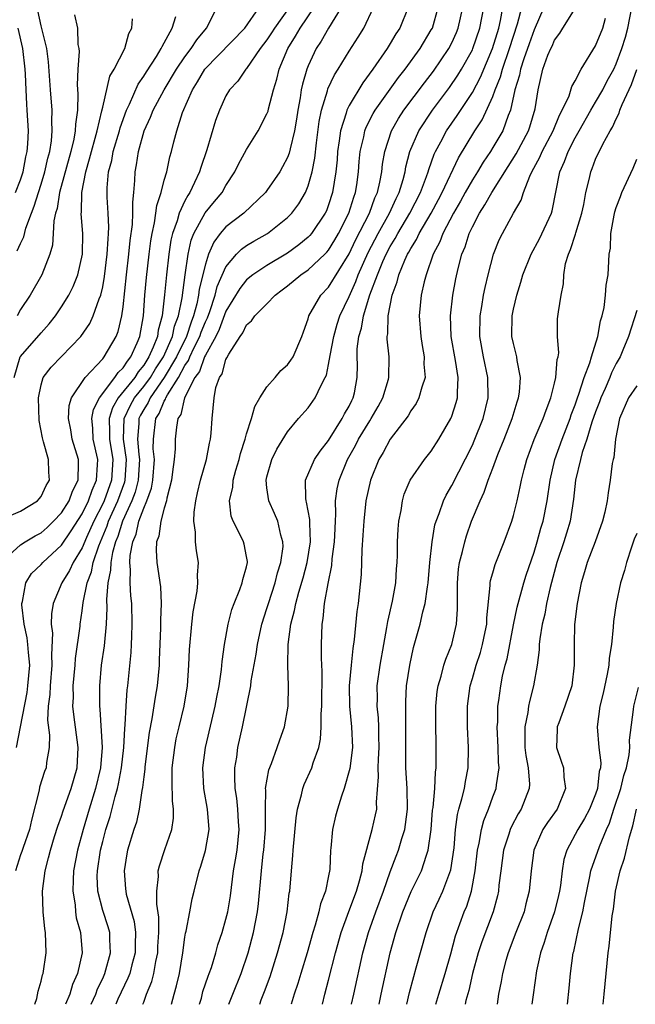
# Model space of a CAD drawing. Units: inches. Extents: x 2586000 to 2589000, y 1500000 to 1503000.
# Drawn here: x 2587175 to 2587235, y 1500000 to 1500096 of the extents above; entities that cross this region are included whole.
import ezdxf

# ---------------------------------------------------------------- set-up
doc = ezdxf.new("R2010")
doc.units = ezdxf.units.IN
doc.header["$MEASUREMENT"] = 0
doc.layers.add('LD25861500_2ft', color=61, linetype='Continuous')

msp = doc.modelspace()

# ---------------------------------------------------------------- linework, layer by layer
at = {"layer": 'LD25861500_2ft'}
for points, elevation in [([(2587173.124, 1500043), (2587175, 1500044.709), (2587175.438, 1500045), (2587176.418, 1500045.582), (2587177, 1500045.877), (2587177.598, 1500046.402), (2587178.223, 1500047), (2587179, 1500047.835), (2587179.725, 1500049), (2587180.057, 1500049.943), (2587180.599, 1500051), (2587180.643, 1500052.643), (2587180.631, 1500053), (2587180.037, 1500055), (2587179.911, 1500055.91), (2587179.667, 1500057), (2587179.735, 1500058.265), (2587179.97, 1500059), (2587181.307, 1500061), (2587183, 1500062.808), (2587183.076, 1500062.924), (2587183.159, 1500063), (2587184.328, 1500065), (2587184.524, 1500065.476), (2587184.88, 1500067), (2587185, 1500067.877), (2587185.319, 1500071), (2587185.548, 1500073), (2587185.68, 1500074.32), (2587185.895, 1500075.895), (2587185.949, 1500077), (2587185.928, 1500078.072), (2587186.049, 1500079), (2587186.148, 1500080.148), (2587186.164, 1500081), (2587186.309, 1500081.691), (2587186.495, 1500083), (2587187.057, 1500085), (2587187.67, 1500086.33), (2587187.91, 1500087), (2587188.973, 1500089), (2587190.197, 1500091), (2587191, 1500092.182), (2587191.627, 1500093), (2587192.158, 1500093.842), (2587193.121, 1500095), (2587193.272, 1500095.272), (2587194.126, 1500097)], 9186), ([(2587201.155, 1500097), (2587199.717, 1500095), (2587199.451, 1500094.549), (2587199, 1500093.85), (2587198.346, 1500093), (2587197, 1500091.076), (2587196.924, 1500091), (2587196.157, 1500089.843), (2587195.357, 1500089), (2587195, 1500088.393), (2587194.364, 1500087), (2587193.982, 1500086.018), (2587193.136, 1500083.136), (2587192.558, 1500081.442), (2587192.44, 1500081), (2587191.955, 1500079.955), (2587191.481, 1500079), (2587191.28, 1500078.719), (2587191, 1500078.187), (2587190.448, 1500077), (2587190.251, 1500076.251), (2587189.801, 1500075), (2587189.652, 1500074.348), (2587189.451, 1500073), (2587189.216, 1500071), (2587189.023, 1500069.023), (2587188.792, 1500067), (2587188.411, 1500065.589), (2587188.333, 1500065), (2587187.932, 1500063.932), (2587187.508, 1500063), (2587187.305, 1500062.695), (2587187, 1500062.183), (2587186.453, 1500061.547), (2587186.116, 1500061), (2587184.522, 1500059), (2587183.963, 1500058.037), (2587183.644, 1500057), (2587183.675, 1500055.675), (2587183.653, 1500055), (2587183.992, 1500053), (2587183.871, 1500051), (2587183.138, 1500049), (2587183, 1500048.693), (2587182.142, 1500047), (2587181.411, 1500045.411), (2587181, 1500044.434), (2587180.122, 1500043), (2587179.78, 1500042.22), (2587179.034, 1500041), (2587178.168, 1500039), (2587178.003, 1500037.997), (2587177.997, 1500037), (2587178.118, 1500036.118), (2587178.007, 1500033.993), (2587178.059, 1500033), (2587177.883, 1500031), (2587177.85, 1500030.15), (2587177.696, 1500029), (2587177.639, 1500027.64), (2587177.812, 1500026.188), (2587177.778, 1500025), (2587177.528, 1500023.528), (2587177.484, 1500023), (2587177.351, 1500022.649), (2587176.859, 1500021.141), (2587176.826, 1500020.826), (2587176.072, 1500017.929), (2587175.87, 1500017), (2587175.246, 1500015.246), (2587175.142, 1500014.858), (2587175, 1500014.548), (2587174.508, 1500013)], 9182), ([(2587174.597, 1500025), (2587175.009, 1500026.992), (2587175.646, 1500030.354), (2587175.727, 1500031), (2587175.895, 1500033), (2587175.763, 1500034.237), (2587175.719, 1500035), (2587175.647, 1500035.647), (2587175.354, 1500037), (2587175.131, 1500038.869), (2587175.131, 1500039), (2587175.192, 1500039.192), (2587175.508, 1500041), (2587176.084, 1500041.916), (2587177, 1500042.805), (2587177.165, 1500043), (2587179, 1500044.678), (2587179.941, 1500046.059), (2587181, 1500047.73), (2587181.618, 1500049), (2587181.963, 1500050.037), (2587182.409, 1500051), (2587182.508, 1500052.508), (2587182.517, 1500053), (2587182.078, 1500055), (2587182.049, 1500056.049), (2587181.949, 1500057), (2587182.109, 1500057.891), (2587182.677, 1500059), (2587184.187, 1500061), (2587184.51, 1500061.49), (2587185, 1500061.943), (2587185.403, 1500062.597), (2587185.749, 1500063), (2587186.369, 1500064.369), (2587186.628, 1500065), (2587186.972, 1500067), (2587187.116, 1500069), (2587187.269, 1500070.731), (2587187.532, 1500073), (2587187.699, 1500074.301), (2587187.809, 1500075), (2587188.048, 1500076.048), (2587188.185, 1500077), (2587188.265, 1500077.735), (2587188.701, 1500079), (2587189, 1500080.185), (2587189.251, 1500081), (2587189.546, 1500082.454), (2587189.712, 1500083), (2587189.935, 1500083.935), (2587190.216, 1500085), (2587190.786, 1500086.786), (2587191.761, 1500089), (2587192.247, 1500089.753), (2587192.958, 1500091), (2587196.832, 1500095), (2587198.228, 1500097)], 9184), ([(2587180.272, 1500096.273), (2587180.55, 1500095), (2587180.594, 1500093.406), (2587180.678, 1500093), (2587180.709, 1500092.709), (2587180.589, 1500091), (2587180.525, 1500089.475), (2587180.589, 1500088.589), (2587180.545, 1500087), (2587180.346, 1500085.654), (2587180.334, 1500085), (2587180.188, 1500084.188), (2587179.889, 1500083), (2587178.793, 1500079), (2587178.555, 1500077.445), (2587178.412, 1500077), (2587178.248, 1500076.248), (2587178.189, 1500075), (2587178.113, 1500073.887), (2587177.865, 1500073), (2587177.086, 1500071), (2587175.925, 1500069), (2587175, 1500067.598), (2587174.67, 1500067)], 9192), ([(2587174.685, 1500073.315), (2587175, 1500074.045), (2587175.322, 1500074.678), (2587175.529, 1500075.529), (2587176.074, 1500077), (2587176.342, 1500077.658), (2587176.736, 1500079), (2587177, 1500079.805), (2587177.362, 1500081), (2587177.655, 1500082.345), (2587177.843, 1500083), (2587178.016, 1500084.016), (2587178.098, 1500085), (2587178.051, 1500085.949), (2587178.073, 1500087), (2587177.917, 1500089), (2587177.727, 1500091.727), (2587177.552, 1500093), (2587177, 1500095.226), (2587176.691, 1500096.691)], 9194), ([(2587176.389, 1500000), (2587176.574, 1500000.574), (2587176.729, 1500001.271), (2587177, 1500002.257), (2587177.143, 1500002.857), (2587177.197, 1500003), (2587177.489, 1500005), (2587177.419, 1500007), (2587177.36, 1500007.36), (2587177.207, 1500009), (2587177.145, 1500011), (2587177.385, 1500013), (2587177.736, 1500014.264), (2587177.906, 1500015), (2587178.316, 1500016.316), (2587178.65, 1500017.35), (2587179, 1500018.309), (2587179.159, 1500018.841), (2587179.948, 1500021), (2587180.531, 1500023), (2587180.626, 1500025), (2587180.186, 1500028.186), (2587180.107, 1500029), (2587180.146, 1500029.854), (2587180.135, 1500031), (2587180.315, 1500033), (2587180.354, 1500033.646), (2587180.798, 1500036.798), (2587180.809, 1500037), (2587181, 1500038.276), (2587181.097, 1500039.097), (2587181.484, 1500041), (2587181.902, 1500042.098), (2587182.068, 1500043), (2587182.621, 1500044.621), (2587183.439, 1500046.561), (2587183.572, 1500047), (2587184.461, 1500049), (2587185.156, 1500050.844), (2587185.196, 1500051), (2587185.328, 1500053), (2587185.028, 1500055), (2587185.096, 1500057), (2587185.707, 1500058.293), (2587186.103, 1500059), (2587187, 1500060.106), (2587187.649, 1500061), (2587188.154, 1500061.846), (2587188.92, 1500063), (2587189.799, 1500065), (2587190.001, 1500065.999), (2587190.391, 1500067), (2587190.737, 1500068.738), (2587191.029, 1500070.971), (2587191.332, 1500073), (2587191.632, 1500074.368), (2587191.89, 1500075), (2587192.988, 1500077.011), (2587193.881, 1500078.119), (2587194.62, 1500079), (2587195, 1500079.68), (2587195.884, 1500081), (2587196.233, 1500081.767), (2587197, 1500083.185), (2587198.143, 1500085), (2587199, 1500086.638), (2587199.099, 1500086.901), (2587199.151, 1500087.151), (2587199.625, 1500089), (2587199.961, 1500090.039), (2587200.197, 1500091), (2587201.03, 1500093), (2587201.789, 1500094.212), (2587202.217, 1500095), (2587203.6, 1500097)], 9180), ([(2587206.237, 1500097), (2587204.998, 1500095), (2587204.279, 1500093.721), (2587203.793, 1500093), (2587203, 1500091.31), (2587202.877, 1500091), (2587202.456, 1500089.544), (2587202.337, 1500089), (2587202.215, 1500088.215), (2587201.991, 1500087), (2587201.871, 1500086.13), (2587201.675, 1500085), (2587201.25, 1500083.25), (2587201.168, 1500082.832), (2587201, 1500082.41), (2587200.518, 1500081.482), (2587200.237, 1500081), (2587199, 1500079.202), (2587198.847, 1500079), (2587196.734, 1500077), (2587195, 1500075.657), (2587194.448, 1500075), (2587193.821, 1500074.179), (2587193.311, 1500073), (2587193, 1500072.035), (2587192.406, 1500069.594), (2587192.335, 1500069), (2587192.174, 1500068.174), (2587191.848, 1500067), (2587191.608, 1500066.392), (2587191.153, 1500065), (2587190.18, 1500063), (2587189, 1500060.992), (2587187.617, 1500059), (2587187.434, 1500058.566), (2587187, 1500057.894), (2587186.679, 1500057.321), (2587186.528, 1500057), (2587186.511, 1500056.511), (2587186.381, 1500055), (2587186.514, 1500053.486), (2587186.588, 1500053), (2587186.456, 1500051), (2587186.159, 1500049.841), (2587185.828, 1500049), (2587184.928, 1500047), (2587184.479, 1500045.521), (2587184.261, 1500045), (2587183.955, 1500043.955), (2587183.785, 1500043), (2587183.768, 1500042.232), (2587183.498, 1500041), (2587183.385, 1500039.386), (2587183.416, 1500038.584), (2587183.347, 1500037), (2587183.133, 1500034.867), (2587182.864, 1500033), (2587182.696, 1500031), (2587182.69, 1500029), (2587182.726, 1500028.726), (2587182.942, 1500025), (2587182.787, 1500023), (2587182.317, 1500021), (2587181.697, 1500019), (2587181.104, 1500017), (2587180.548, 1500015), (2587180.172, 1500013), (2587180.119, 1500012.119), (2587180.092, 1500011), (2587180.312, 1500009.688), (2587180.361, 1500009), (2587180.431, 1500008.431), (2587180.833, 1500007), (2587180.988, 1500005), (2587180.542, 1500003), (2587180.057, 1500001.943), (2587179.794, 1500001), (2587179.395, 1500000)], 9178), ([(2587181.869, 1500000), (2587182.324, 1500001), (2587182.502, 1500001.497), (2587183, 1500002.515), (2587183.22, 1500003), (2587183.765, 1500005), (2587183.688, 1500006.312), (2587183.684, 1500007), (2587183.528, 1500007.528), (2587183, 1500009.136), (2587182.532, 1500011), (2587182.477, 1500012.477), (2587182.488, 1500013), (2587182.789, 1500015), (2587183, 1500015.857), (2587183.314, 1500017), (2587183.736, 1500018.264), (2587184.209, 1500020.209), (2587184.447, 1500021), (2587184.551, 1500021.449), (2587184.838, 1500023), (2587185.065, 1500025), (2587185.15, 1500026.85), (2587185.194, 1500027.193), (2587185.277, 1500029), (2587185.399, 1500030.601), (2587185.46, 1500031), (2587185.771, 1500034.229), (2587185.809, 1500035), (2587185.827, 1500035.827), (2587185.881, 1500037), (2587185.829, 1500039), (2587185.75, 1500039.75), (2587185.677, 1500041), (2587185.72, 1500042.28), (2587185.647, 1500043), (2587185.675, 1500043.675), (2587185.933, 1500045), (2587186.249, 1500045.751), (2587186.526, 1500047), (2587187, 1500048.289), (2587187.3, 1500049), (2587187.764, 1500050.236), (2587187.883, 1500051), (2587188.04, 1500053), (2587187.932, 1500054.068), (2587187.937, 1500055), (2587188.176, 1500057), (2587188.5, 1500057.5), (2587189, 1500058.687), (2587189.129, 1500058.871), (2587189.157, 1500059), (2587189.317, 1500059.317), (2587190.368, 1500061), (2587191, 1500062.146), (2587191.363, 1500062.637), (2587191.493, 1500063), (2587191.921, 1500063.921), (2587192.468, 1500065), (2587192.599, 1500065.401), (2587193, 1500066.413), (2587193.192, 1500066.808), (2587193.42, 1500067.42), (2587193.948, 1500069), (2587194.153, 1500069.847), (2587195, 1500071.766), (2587196.04, 1500073), (2587196.512, 1500073.488), (2587197, 1500073.841), (2587197.726, 1500074.274), (2587199.053, 1500075), (2587201, 1500076.568), (2587201.412, 1500077), (2587202.091, 1500077.908), (2587202.736, 1500079), (2587203, 1500079.629), (2587203.393, 1500081), (2587203.668, 1500082.333), (2587203.827, 1500083.827), (2587204.092, 1500085.908), (2587204.322, 1500087), (2587204.892, 1500088.892), (2587204.933, 1500089.068), (2587205.563, 1500090.437), (2587205.927, 1500091), (2587207, 1500092.757), (2587207.876, 1500094.124), (2587208.415, 1500095), (2587209.382, 1500097)], 9176), ([(2587212.736, 1500097), (2587211.922, 1500095), (2587211.558, 1500094.443), (2587211, 1500093.492), (2587210.693, 1500093), (2587209.312, 1500091), (2587208.326, 1500089.674), (2587207, 1500087.458), (2587206.778, 1500087), (2587206.71, 1500086.71), (2587206.15, 1500085), (2587206.033, 1500084.033), (2587205.87, 1500083), (2587205.817, 1500082.183), (2587205.702, 1500081), (2587205.393, 1500079), (2587205, 1500077.781), (2587204.785, 1500077.215), (2587204.68, 1500077), (2587203.33, 1500075), (2587203.181, 1500074.82), (2587203, 1500074.638), (2587202.098, 1500073.902), (2587201, 1500073.092), (2587199, 1500071.891), (2587197.637, 1500071), (2587197, 1500070.489), (2587196.343, 1500069.656), (2587195, 1500067.444), (2587194.338, 1500065.662), (2587194.015, 1500065), (2587193, 1500063.171), (2587192.92, 1500063), (2587192.415, 1500061.585), (2587191.983, 1500061), (2587190.96, 1500059), (2587190.603, 1500057.397), (2587190.326, 1500057), (2587190.177, 1500056.177), (2587190.057, 1500055), (2587190.049, 1500054.048), (2587189.952, 1500053), (2587189.808, 1500051.808), (2587189.69, 1500051), (2587189.263, 1500049.263), (2587189.217, 1500049), (2587189, 1500048.28), (2587188.66, 1500047), (2587188.459, 1500045.541), (2587188.243, 1500045), (2587188.2, 1500044.2), (2587188.278, 1500043), (2587188.619, 1500040.619), (2587188.695, 1500039), (2587188.635, 1500037.365), (2587188.635, 1500036.635), (2587188.512, 1500033.488), (2587188.487, 1500033), (2587188.311, 1500031), (2587188.116, 1500029.884), (2587187.793, 1500027.793), (2587187.537, 1500026.463), (2587187.117, 1500023.117), (2587187.103, 1500022.897), (2587187, 1500022.13), (2587186.893, 1500021.107), (2587186.82, 1500020.82), (2587186.554, 1500019), (2587186.282, 1500017.718), (2587186.031, 1500017), (2587185.43, 1500015), (2587185.357, 1500014.643), (2587185.092, 1500013), (2587185.238, 1500011.238), (2587185.24, 1500011), (2587185.298, 1500010.702), (2587186.055, 1500008.055), (2587186.207, 1500007), (2587186.159, 1500005.841), (2587186.163, 1500005), (2587185.842, 1500003.842), (2587185.631, 1500003), (2587185.466, 1500002.534), (2587184.49, 1500000.49), (2587184.266, 1500000)], 9174), ([(2587186.922, 1500000), (2587187, 1500000.204), (2587187.283, 1500001), (2587187.777, 1500002.223), (2587187.968, 1500003), (2587188.164, 1500004.164), (2587188.36, 1500005), (2587188.383, 1500005.617), (2587188.474, 1500007), (2587188.474, 1500008.474), (2587188.266, 1500009.734), (2587188.261, 1500011), (2587188.422, 1500012.422), (2587188.416, 1500013), (2587188.521, 1500013.479), (2587189.055, 1500015.055), (2587189.739, 1500017), (2587189.901, 1500018.099), (2587189.901, 1500019), (2587189.793, 1500019.793), (2587189.756, 1500021.756), (2587189.781, 1500023), (2587190.014, 1500025), (2587190.171, 1500025.828), (2587190.437, 1500027), (2587190.925, 1500029), (2587191.259, 1500031), (2587191.398, 1500033), (2587191.469, 1500034.531), (2587191.695, 1500037), (2587191.82, 1500038.18), (2587192.193, 1500040.193), (2587192.261, 1500041), (2587192.231, 1500041.769), (2587192.341, 1500043), (2587192.139, 1500044.139), (2587192.038, 1500045), (2587192.044, 1500045.956), (2587191.862, 1500047), (2587191.904, 1500047.904), (2587192.061, 1500049), (2587192.222, 1500049.778), (2587192.535, 1500051), (2587193.114, 1500053), (2587193.391, 1500054.609), (2587193.494, 1500055), (2587193.572, 1500055.573), (2587193.654, 1500057), (2587193.842, 1500059), (2587194.03, 1500060.03), (2587194.372, 1500061), (2587194.646, 1500061.354), (2587195, 1500062.737), (2587195.099, 1500062.901), (2587195.279, 1500063.279), (2587196.38, 1500065), (2587196.65, 1500065.35), (2587197, 1500066.123), (2587197.488, 1500066.512), (2587197.815, 1500067), (2587199, 1500068.156), (2587199.785, 1500069), (2587200.485, 1500069.515), (2587201, 1500069.917), (2587202.302, 1500071), (2587203, 1500071.472), (2587204.638, 1500073), (2587204.819, 1500073.181), (2587205, 1500073.401), (2587205.609, 1500074.391), (2587205.96, 1500075), (2587206.983, 1500077), (2587207.445, 1500078.554), (2587207.624, 1500079), (2587207.751, 1500079.75), (2587207.915, 1500081), (2587207.985, 1500082.015), (2587208.086, 1500083), (2587208.428, 1500084.428), (2587208.533, 1500085), (2587208.659, 1500085.341), (2587209.332, 1500086.668), (2587209.534, 1500087), (2587211.807, 1500090.193), (2587212.457, 1500091), (2587213.903, 1500093), (2587215, 1500094.81), (2587215.101, 1500095), (2587215.675, 1500097)], 9172), ([(2587189.696, 1500000), (2587189.959, 1500001), (2587190.189, 1500001.811), (2587190.468, 1500003), (2587190.802, 1500005), (2587191, 1500006.53), (2587191.066, 1500006.934), (2587191.117, 1500007.117), (2587191.498, 1500009), (2587191.73, 1500010.27), (2587191.916, 1500011), (2587192.386, 1500013), (2587192.557, 1500013.443), (2587193.023, 1500014.976), (2587193.377, 1500017), (2587193.211, 1500019), (2587192.854, 1500021), (2587192.759, 1500023), (2587193.002, 1500025), (2587193.614, 1500027.615), (2587193.958, 1500029), (2587194.107, 1500029.893), (2587194.341, 1500031), (2587194.579, 1500032.579), (2587194.645, 1500033.355), (2587194.877, 1500035), (2587195.228, 1500037), (2587195.587, 1500038.413), (2587195.804, 1500039), (2587196.37, 1500040.37), (2587196.592, 1500041), (2587196.651, 1500041.349), (2587197, 1500042.585), (2587197.091, 1500043), (2587197.091, 1500043.091), (2587197, 1500043.587), (2587196.764, 1500044.764), (2587196.704, 1500045), (2587196.444, 1500045.556), (2587195.699, 1500047), (2587195.511, 1500047.511), (2587195.352, 1500049), (2587195.673, 1500050.327), (2587195.711, 1500051), (2587195.977, 1500051.977), (2587196.28, 1500053), (2587196.408, 1500053.592), (2587196.863, 1500055), (2587197, 1500055.508), (2587197.489, 1500057), (2587197.814, 1500058.186), (2587198.306, 1500059), (2587199, 1500060.099), (2587199.81, 1500061), (2587200.338, 1500061.662), (2587201, 1500062.218), (2587201.333, 1500062.667), (2587201.537, 1500063), (2587202.377, 1500065), (2587202.552, 1500065.448), (2587203, 1500066.71), (2587203.076, 1500067), (2587204.238, 1500069), (2587205, 1500069.773), (2587206.986, 1500073.014), (2587207.631, 1500074.369), (2587208.975, 1500077), (2587209.516, 1500078.484), (2587209.763, 1500079), (2587209.996, 1500079.996), (2587210.176, 1500081), (2587210.252, 1500081.748), (2587210.467, 1500083), (2587211.117, 1500085), (2587211.803, 1500086.197), (2587212.327, 1500087), (2587214.327, 1500089.673), (2587215.202, 1500090.798), (2587216.707, 1500093), (2587217, 1500093.558), (2587217.449, 1500094.551), (2587217.625, 1500095), (2587218.081, 1500097)], 9170), ([(2587192.436, 1500000), (2587192.611, 1500000.611), (2587192.767, 1500001.233), (2587193.267, 1500002.733), (2587193.379, 1500003), (2587193.587, 1500003.587), (2587194.018, 1500005), (2587194.225, 1500005.775), (2587194.633, 1500007), (2587195, 1500008.271), (2587195.175, 1500009), (2587195.432, 1500010.568), (2587195.733, 1500013), (2587195.936, 1500014.064), (2587196.088, 1500015), (2587196.303, 1500017), (2587196.237, 1500017.763), (2587196.156, 1500019), (2587196.058, 1500020.058), (2587195.9, 1500021), (2587195.853, 1500022.147), (2587195.881, 1500023), (2587196.05, 1500024.05), (2587196.163, 1500025), (2587196.601, 1500027), (2587197.423, 1500031), (2587197.471, 1500031.471), (2587197.933, 1500034.067), (2587198.063, 1500035), (2587198.503, 1500037), (2587199, 1500038.528), (2587199.136, 1500039), (2587199.793, 1500041), (2587200.025, 1500041.975), (2587200.356, 1500043), (2587200.56, 1500044.56), (2587200.558, 1500045), (2587200.343, 1500045.657), (2587200.056, 1500047), (2587199.745, 1500047.745), (2587199.167, 1500049), (2587199, 1500050.265), (2587198.919, 1500051), (2587199, 1500051.338), (2587199.469, 1500053), (2587199.966, 1500054.034), (2587201, 1500055.716), (2587202.079, 1500057), (2587203, 1500058.041), (2587203.69, 1500059), (2587204.263, 1500060.263), (2587204.678, 1500061), (2587204.781, 1500061.219), (2587205, 1500062.269), (2587205.148, 1500063.148), (2587205.5, 1500065), (2587205.828, 1500066.172), (2587206.096, 1500067), (2587207, 1500068.877), (2587207.657, 1500070.343), (2587207.886, 1500071), (2587208.842, 1500073.158), (2587209.812, 1500075), (2587210.937, 1500077), (2587211.573, 1500078.427), (2587211.87, 1500079), (2587212.252, 1500080.252), (2587212.438, 1500081), (2587212.516, 1500081.484), (2587212.911, 1500083), (2587213.775, 1500085), (2587215.108, 1500087), (2587216.778, 1500089.222), (2587217.593, 1500090.406), (2587217.95, 1500091), (2587219, 1500092.892), (2587219.047, 1500093), (2587219.72, 1500095), (2587220.121, 1500097)], 9168), ([(2587195.27, 1500000), (2587195.661, 1500001), (2587196.48, 1500003), (2587197.17, 1500005), (2587197.695, 1500007), (2587198.081, 1500009), (2587198.182, 1500009.818), (2587198.45, 1500013), (2587198.637, 1500014.637), (2587198.692, 1500015), (2587198.853, 1500017), (2587198.842, 1500019), (2587198.882, 1500020.882), (2587198.87, 1500021), (2587199.183, 1500022.817), (2587199.43, 1500023.43), (2587200.007, 1500025), (2587200.256, 1500025.744), (2587200.717, 1500027), (2587201.048, 1500029), (2587201.079, 1500031), (2587201.022, 1500033), (2587201.066, 1500035), (2587201.335, 1500037), (2587201.694, 1500038.306), (2587201.806, 1500039), (2587202.099, 1500040.099), (2587202.513, 1500041.487), (2587202.917, 1500043), (2587203.233, 1500045), (2587203.172, 1500046.828), (2587203.173, 1500047.172), (2587202.856, 1500048.856), (2587202.804, 1500049), (2587202.771, 1500049.229), (2587202.753, 1500051), (2587203.631, 1500053), (2587204.165, 1500053.835), (2587205, 1500054.848), (2587206.334, 1500057), (2587206.552, 1500057.448), (2587207, 1500058.192), (2587207.257, 1500058.743), (2587207.401, 1500059), (2587207.516, 1500059.516), (2587207.794, 1500061), (2587207.818, 1500062.182), (2587207.789, 1500063), (2587207.793, 1500063.792), (2587207.942, 1500065), (2587208.199, 1500065.801), (2587208.397, 1500067), (2587209.025, 1500069.025), (2587209.749, 1500071), (2587210.285, 1500072.285), (2587210.6, 1500073), (2587211, 1500073.751), (2587211.481, 1500074.519), (2587211.727, 1500075), (2587212.924, 1500077), (2587213.953, 1500079), (2587214.543, 1500080.543), (2587214.694, 1500081), (2587214.753, 1500081.247), (2587215.279, 1500082.72), (2587215.417, 1500083), (2587215.931, 1500083.931), (2587216.489, 1500085), (2587217.521, 1500086.479), (2587219, 1500088.725), (2587219.784, 1500090.216), (2587220.969, 1500093), (2587221.56, 1500095), (2587221.731, 1500095.731), (2587221.977, 1500097)], 9166), ([(2587198.287, 1500000), (2587198.447, 1500000.448), (2587198.757, 1500001.243), (2587199.296, 1500002.705), (2587200.038, 1500005), (2587200.579, 1500007), (2587200.968, 1500009), (2587201.17, 1500010.83), (2587201.209, 1500011), (2587201.371, 1500013), (2587201.519, 1500014.481), (2587201.546, 1500015), (2587201.844, 1500018.156), (2587201.982, 1500019), (2587202.368, 1500020.368), (2587202.49, 1500021), (2587202.626, 1500021.374), (2587203.361, 1500023), (2587203.503, 1500023.503), (2587204.037, 1500025), (2587204.213, 1500025.787), (2587204.275, 1500027), (2587204.26, 1500028.261), (2587204.325, 1500029), (2587204.384, 1500032.384), (2587204.314, 1500033.686), (2587204.311, 1500035), (2587204.361, 1500037), (2587204.465, 1500037.535), (2587204.607, 1500039), (2587204.944, 1500040.944), (2587205.312, 1500042.688), (2587205.361, 1500043.361), (2587205.587, 1500045), (2587205.622, 1500045.622), (2587205.666, 1500047), (2587205.718, 1500047.718), (2587205.681, 1500049), (2587205.839, 1500050.161), (2587206.014, 1500051), (2587206.842, 1500053), (2587207.625, 1500054.375), (2587207.919, 1500055), (2587209, 1500056.791), (2587209.14, 1500057), (2587209.829, 1500058.171), (2587210.275, 1500059), (2587210.836, 1500060.836), (2587210.876, 1500061), (2587210.89, 1500063), (2587210.71, 1500064.71), (2587210.711, 1500065), (2587210.764, 1500065.236), (2587210.8, 1500067), (2587211.179, 1500069), (2587211.687, 1500070.314), (2587211.843, 1500071), (2587212.423, 1500072.424), (2587212.694, 1500073), (2587212.812, 1500073.188), (2587213, 1500073.556), (2587213.562, 1500074.438), (2587213.808, 1500075), (2587214.974, 1500077), (2587215.696, 1500078.304), (2587216.064, 1500079), (2587217.638, 1500082.362), (2587219.253, 1500085), (2587219.947, 1500086.053), (2587221, 1500088.338), (2587221.233, 1500089), (2587221.74, 1500090.26), (2587221.927, 1500091), (2587222.629, 1500093), (2587223.408, 1500095.408), (2587223.823, 1500097)], 9164), ([(2587225.941, 1500097), (2587225, 1500094.828), (2587224.522, 1500093.479), (2587224.002, 1500092.002), (2587223.688, 1500091), (2587223.594, 1500090.406), (2587223.144, 1500089), (2587222.713, 1500087), (2587222.485, 1500086.486), (2587221.949, 1500085), (2587221, 1500083.384), (2587220.761, 1500083), (2587220.052, 1500081.948), (2587219.483, 1500081), (2587219, 1500080.239), (2587218.309, 1500079), (2587217.853, 1500078.147), (2587217.171, 1500077), (2587216.109, 1500075), (2587215.815, 1500074.186), (2587215.167, 1500073), (2587214.485, 1500071), (2587214.296, 1500070.296), (2587214.026, 1500069), (2587213.831, 1500067), (2587213.966, 1500065), (2587214.096, 1500064.096), (2587214.295, 1500063), (2587214.284, 1500062.284), (2587214.394, 1500061), (2587214.062, 1500060.062), (2587213.797, 1500059), (2587213.526, 1500058.474), (2587213, 1500057.758), (2587212.731, 1500057.269), (2587211, 1500054.995), (2587210.311, 1500053.689), (2587209.886, 1500053), (2587209.068, 1500051), (2587208.639, 1500049), (2587208.422, 1500047), (2587208.345, 1500045.655), (2587208.237, 1500044.237), (2587208.177, 1500041.823), (2587207.887, 1500039), (2587207.763, 1500038.237), (2587207.504, 1500035.504), (2587207.363, 1500034.637), (2587207.184, 1500033), (2587206.994, 1500031), (2587207.029, 1500029), (2587207.243, 1500027), (2587207.31, 1500025), (2587207.059, 1500022.941), (2587206.509, 1500021), (2587206.243, 1500020.243), (2587205.863, 1500019), (2587205.681, 1500018.319), (2587205.37, 1500017), (2587205.203, 1500015.203), (2587205.172, 1500015), (2587205.104, 1500013.104), (2587205, 1500012.514), (2587204.697, 1500011), (2587204.209, 1500009.791), (2587204.045, 1500009), (2587203.694, 1500007.694), (2587203.464, 1500007), (2587202.907, 1500005), (2587202.28, 1500003), (2587201.99, 1500002.01), (2587201.638, 1500001), (2587201.352, 1500000)], 9162), ([(2587204.416, 1500000), (2587204.645, 1500001), (2587205, 1500002.334), (2587205.673, 1500005), (2587206.218, 1500007), (2587206.963, 1500009.037), (2587207.718, 1500011), (2587208.022, 1500012.022), (2587208.26, 1500013), (2587208.322, 1500013.678), (2587209.25, 1500017), (2587209.571, 1500018.429), (2587209.68, 1500019), (2587209.664, 1500019.663), (2587209.872, 1500022.128), (2587209.831, 1500023), (2587209.846, 1500023.846), (2587209.928, 1500025), (2587209.899, 1500026.101), (2587209.903, 1500027), (2587209.868, 1500027.868), (2587209.743, 1500029), (2587209.759, 1500029.759), (2587209.739, 1500031), (2587210.017, 1500033), (2587210.364, 1500035), (2587210.679, 1500036.679), (2587210.762, 1500037.238), (2587211.231, 1500039.23), (2587211.552, 1500041), (2587211.625, 1500042.375), (2587211.681, 1500043), (2587211.71, 1500043.71), (2587211.72, 1500045), (2587211.779, 1500046.221), (2587211.851, 1500047), (2587212.054, 1500048.054), (2587212.189, 1500049), (2587212.372, 1500049.628), (2587212.942, 1500051), (2587214.352, 1500053), (2587215, 1500053.828), (2587215.745, 1500055), (2587216.91, 1500057), (2587217, 1500057.222), (2587217.431, 1500058.569), (2587217.544, 1500059), (2587217.536, 1500059.536), (2587217.617, 1500061), (2587217.348, 1500062.652), (2587216.929, 1500065), (2587216.87, 1500067), (2587217.097, 1500069), (2587217.389, 1500070.611), (2587217.608, 1500071.608), (2587217.973, 1500073), (2587218.286, 1500073.715), (2587218.687, 1500075), (2587219, 1500075.653), (2587219.7, 1500077), (2587220.219, 1500077.781), (2587220.878, 1500079), (2587222.484, 1500081.515), (2587223.251, 1500082.749), (2587224.465, 1500085), (2587224.6, 1500085.4), (2587225.127, 1500087.127), (2587225.393, 1500089), (2587225.872, 1500091), (2587226.36, 1500092.361), (2587226.634, 1500093), (2587226.758, 1500093.242), (2587227, 1500093.826), (2587227.508, 1500094.491), (2587227.808, 1500095), (2587229, 1500096.909)], 9160), ([(2587209.911, 1500000), (2587210.116, 1500001), (2587211.002, 1500005), (2587211.561, 1500007), (2587212.236, 1500009), (2587213.037, 1500010.963), (2587214.029, 1500013), (2587214.525, 1500014.525), (2587214.708, 1500015), (2587214.974, 1500017.026), (2587215.117, 1500018.883), (2587215.166, 1500019.166), (2587215.344, 1500021), (2587215.405, 1500022.595), (2587215.464, 1500023), (2587215.474, 1500023.474), (2587215.45, 1500029), (2587215.577, 1500030.423), (2587215.652, 1500031), (2587215.944, 1500031.944), (2587216.21, 1500033), (2587216.399, 1500033.601), (2587216.997, 1500035), (2587217.467, 1500037), (2587217.541, 1500038.459), (2587217.536, 1500041), (2587217.66, 1500042.34), (2587217.759, 1500043), (2587218.049, 1500044.049), (2587218.256, 1500045), (2587218.425, 1500045.575), (2587218.928, 1500047), (2587219.744, 1500049), (2587220.156, 1500049.844), (2587220.534, 1500051), (2587221, 1500052.174), (2587221.487, 1500053.487), (2587222.103, 1500055), (2587222.876, 1500057), (2587223.362, 1500058.637), (2587223.495, 1500059), (2587223.584, 1500059.583), (2587223.685, 1500061), (2587223.359, 1500062.641), (2587223.323, 1500063), (2587223.268, 1500063.268), (2587223, 1500064.297), (2587222.851, 1500065), (2587222.873, 1500067), (2587223, 1500067.628), (2587223.323, 1500069), (2587223.726, 1500070.274), (2587223.925, 1500071), (2587224.717, 1500073), (2587225.52, 1500074.48), (2587226.702, 1500077), (2587226.776, 1500077.224), (2587227.508, 1500081), (2587227.981, 1500082.019), (2587228.325, 1500083), (2587229, 1500084.308), (2587229.383, 1500085), (2587230.519, 1500087), (2587231, 1500087.795), (2587231.692, 1500089), (2587232.133, 1500089.867), (2587232.756, 1500091), (2587233, 1500091.508), (2587233.562, 1500093), (2587233.895, 1500094.105), (2587234.133, 1500095), (2587234.51, 1500097)], 9156), ([(2587173, 1500047.158), (2587175, 1500047.984), (2587176.644, 1500049), (2587176.816, 1500049.184), (2587177, 1500049.422), (2587177.506, 1500050.494), (2587177.809, 1500051), (2587177.771, 1500051.771), (2587177.737, 1500053), (2587177.25, 1500054.75), (2587177.127, 1500055.127), (2587176.803, 1500056.803), (2587176.753, 1500059), (2587177, 1500060.268), (2587177.221, 1500061), (2587177.986, 1500062.014), (2587179, 1500063.045), (2587180.864, 1500065), (2587181.738, 1500066.262), (2587182.083, 1500067), (2587182.659, 1500068.659), (2587182.809, 1500069), (2587183, 1500069.828), (2587183.181, 1500070.819), (2587183.45, 1500073), (2587183.522, 1500074.478), (2587183.581, 1500075), (2587183.611, 1500075.611), (2587183.546, 1500077), (2587183.448, 1500078.552), (2587183.438, 1500079), (2587183.446, 1500079.446), (2587183.568, 1500081), (2587183.879, 1500082.121), (2587184.025, 1500083), (2587184.627, 1500085), (2587184.7, 1500085.299), (2587185.31, 1500087), (2587185.606, 1500087.606), (2587186.45, 1500089.55), (2587187, 1500090.315), (2587187.257, 1500090.743), (2587188.242, 1500092.242), (2587188.706, 1500093), (2587188.783, 1500093.216), (2587189, 1500093.56), (2587189.779, 1500095), (2587190.111, 1500096.11)], 9188), ([(2587174.378, 1500061), (2587174.971, 1500063), (2587175, 1500063.049), (2587177, 1500065.353), (2587177.794, 1500066.206), (2587178.406, 1500067), (2587179, 1500067.875), (2587179.694, 1500069), (2587180.14, 1500069.86), (2587180.594, 1500071), (2587181.038, 1500073), (2587181.063, 1500075), (2587180.916, 1500076.916), (2587180.933, 1500077.067), (2587180.969, 1500079), (2587181.347, 1500081), (2587181.734, 1500082.266), (2587181.904, 1500083), (2587182.28, 1500084.28), (2587182.471, 1500085), (2587182.93, 1500086.93), (2587183, 1500087.315), (2587183.696, 1500090.303), (2587184.106, 1500091), (2587185.148, 1500093), (2587185.545, 1500094.455), (2587185.825, 1500095), (2587185.908, 1500095.908)], 9190), ([(2587207.234, 1500000), (2587207.441, 1500001), (2587208.338, 1500005), (2587208.873, 1500007), (2587209.582, 1500009), (2587210.337, 1500011), (2587211, 1500012.889), (2587211.576, 1500014.424), (2587211.82, 1500015), (2587212.142, 1500016.142), (2587212.42, 1500017), (2587212.501, 1500017.499), (2587212.666, 1500019), (2587212.641, 1500021), (2587212.531, 1500023), (2587212.508, 1500024.508), (2587212.533, 1500027), (2587212.528, 1500028.529), (2587212.507, 1500029), (2587212.518, 1500029.482), (2587212.598, 1500031), (2587212.906, 1500033), (2587213.279, 1500034.721), (2587213.923, 1500037), (2587214.179, 1500038.18), (2587214.411, 1500039), (2587214.627, 1500040.627), (2587214.7, 1500041), (2587214.87, 1500043), (2587215.076, 1500045), (2587215.357, 1500046.643), (2587215.462, 1500047), (2587215.764, 1500047.764), (2587216.176, 1500049), (2587216.442, 1500049.558), (2587217, 1500050.5), (2587219, 1500054.423), (2587219.182, 1500054.818), (2587220.036, 1500057), (2587220.522, 1500059), (2587220.504, 1500061), (2587220.076, 1500063), (2587219.709, 1500065), (2587219.745, 1500067), (2587219.918, 1500067.918), (2587220.096, 1500069), (2587220.245, 1500069.755), (2587220.541, 1500071), (2587221.067, 1500073), (2587221.614, 1500074.386), (2587221.916, 1500075), (2587223.007, 1500077), (2587223.755, 1500078.245), (2587223.99, 1500079), (2587224.594, 1500080.594), (2587224.795, 1500081), (2587225.577, 1500082.423), (2587225.804, 1500083), (2587226.862, 1500085), (2587227.479, 1500086.521), (2587227.746, 1500087), (2587228.407, 1500088.407), (2587228.683, 1500089.318), (2587229, 1500089.852), (2587229.605, 1500091), (2587231, 1500093.264), (2587231.711, 1500095), (2587231.954, 1500095.954)], 9158), ([(2587174.522, 1500079), (2587175, 1500080.227), (2587175.253, 1500081), (2587175.528, 1500082.472), (2587175.66, 1500083), (2587175.718, 1500083.718), (2587175.765, 1500085), (2587175.658, 1500087), (2587175.608, 1500087.608), (2587175.536, 1500089), (2587175.478, 1500090.522), (2587175.448, 1500091), (2587175.231, 1500093), (2587174.765, 1500095)], 9196), ([(2587212.613, 1500000), (2587212.867, 1500001.133), (2587213.284, 1500002.716), (2587213.535, 1500003.535), (2587214.485, 1500007), (2587215.165, 1500009), (2587215.765, 1500010.235), (2587216.11, 1500011), (2587216.904, 1500013.096), (2587217.214, 1500015.214), (2587217.342, 1500017), (2587217.541, 1500018.459), (2587217.685, 1500019), (2587217.981, 1500019.981), (2587218.224, 1500021), (2587218.32, 1500021.68), (2587218.578, 1500023), (2587218.613, 1500025), (2587218.534, 1500027), (2587218.516, 1500029), (2587218.776, 1500031), (2587219, 1500031.712), (2587219.37, 1500033), (2587219.782, 1500034.219), (2587219.994, 1500035), (2587220.245, 1500036.245), (2587220.391, 1500037), (2587220.395, 1500037.605), (2587220.742, 1500040.742), (2587220.736, 1500041), (2587220.773, 1500041.227), (2587221, 1500041.981), (2587221.219, 1500042.782), (2587222.093, 1500045), (2587222.83, 1500047), (2587223, 1500047.565), (2587223.356, 1500049), (2587223.66, 1500050.34), (2587223.777, 1500051), (2587224.035, 1500052.035), (2587224.297, 1500053), (2587225.031, 1500054.969), (2587225.897, 1500057), (2587226.173, 1500057.827), (2587226.643, 1500059), (2587227, 1500060.434), (2587227.133, 1500061), (2587227.254, 1500062.746), (2587227.339, 1500063), (2587227.408, 1500063.408), (2587227.296, 1500065), (2587227.295, 1500066.705), (2587227.376, 1500067.376), (2587227.634, 1500069), (2587227.879, 1500070.121), (2587227.919, 1500071), (2587228.077, 1500072.077), (2587228.343, 1500073), (2587228.563, 1500073.437), (2587229.043, 1500074.957), (2587229.064, 1500075.064), (2587229.665, 1500077), (2587229.836, 1500077.836), (2587230.046, 1500079), (2587230.401, 1500080.401), (2587230.52, 1500081), (2587230.664, 1500081.337), (2587231, 1500082.224), (2587231.702, 1500083.701), (2587232.414, 1500085), (2587232.649, 1500085.351), (2587233, 1500086.169), (2587233.284, 1500086.716), (2587233.356, 1500087), (2587233.568, 1500087.568), (2587234.485, 1500089.515), (2587235.027, 1500090.973)], 9154), ([(2587215.451, 1500000), (2587215.733, 1500001), (2587216.355, 1500003), (2587216.908, 1500004.908), (2587217.351, 1500006.649), (2587218.204, 1500009), (2587218.443, 1500009.557), (2587218.905, 1500011), (2587219.277, 1500013), (2587219.511, 1500015), (2587219.671, 1500015.672), (2587219.88, 1500017), (2587220.11, 1500017.89), (2587220.56, 1500019), (2587221, 1500020.187), (2587221.321, 1500021), (2587221.342, 1500021.342), (2587221.606, 1500023), (2587221.547, 1500023.547), (2587221.519, 1500025), (2587221.425, 1500027), (2587221.468, 1500027.468), (2587221.481, 1500029), (2587221.576, 1500029.577), (2587221.76, 1500031), (2587221.943, 1500031.944), (2587222.198, 1500033), (2587222.379, 1500033.621), (2587223, 1500036.928), (2587223.362, 1500038.638), (2587224.01, 1500041), (2587224.242, 1500041.758), (2587225, 1500043.996), (2587225.3, 1500045), (2587225.67, 1500046.33), (2587225.885, 1500047), (2587226.283, 1500049), (2587226.569, 1500051), (2587227.031, 1500053), (2587227.725, 1500055), (2587228.514, 1500057), (2587228.631, 1500057.369), (2587229, 1500058.32), (2587229.231, 1500059), (2587229.374, 1500059.374), (2587229.889, 1500061), (2587230.431, 1500062.431), (2587230.584, 1500063), (2587231.198, 1500065), (2587231.481, 1500066.52), (2587231.625, 1500067), (2587231.817, 1500067.817), (2587231.972, 1500069), (2587232.01, 1500069.99), (2587232.207, 1500071), (2587232.299, 1500072.3), (2587232.328, 1500073), (2587232.434, 1500073.566), (2587232.494, 1500075), (2587232.79, 1500076.79), (2587232.871, 1500077.129), (2587233, 1500077.538), (2587233.407, 1500078.593), (2587233.547, 1500079), (2587234.639, 1500081.361), (2587235, 1500082.255)], 9152), ([(2587235, 1500067.51), (2587234.212, 1500065), (2587233.642, 1500063.642), (2587233.39, 1500063), (2587233, 1500062.357), (2587232.557, 1500061.444), (2587232.385, 1500061), (2587231.918, 1500059.918), (2587231.494, 1500059), (2587231.374, 1500058.626), (2587231, 1500057.659), (2587230.646, 1500056.646), (2587230.152, 1500055), (2587229.702, 1500053.702), (2587229.516, 1500053), (2587229.04, 1500051), (2587228.846, 1500049.154), (2587228.512, 1500047), (2587228.167, 1500045.833), (2587227.898, 1500045), (2587227.216, 1500043), (2587226.566, 1500040.567), (2587226.219, 1500039), (2587226.044, 1500037.956), (2587225.797, 1500037), (2587225.556, 1500035.556), (2587225.505, 1500035), (2587225.493, 1500034.507), (2587225.296, 1500033), (2587224.964, 1500031), (2587224.55, 1500029.45), (2587224.471, 1500029), (2587224.408, 1500028.409), (2587224.104, 1500027), (2587224.091, 1500025.909), (2587224.122, 1500025), (2587224.2, 1500024.2), (2587224.444, 1500023), (2587224.571, 1500021.429), (2587224.543, 1500021), (2587223.752, 1500019), (2587223.458, 1500018.542), (2587222.765, 1500017.235), (2587222.673, 1500017), (2587222.542, 1500016.542), (2587222.039, 1500015), (2587221.753, 1500013), (2587221.578, 1500011.579), (2587221.527, 1500011), (2587221.433, 1500010.567), (2587221.023, 1500009), (2587219.927, 1500006.073), (2587219.568, 1500005), (2587219.008, 1500003), (2587218.644, 1500001.356), (2587218.366, 1500000.366), (2587218.289, 1500000)], 9150), ([(2587235, 1500060.186), (2587234.2, 1500059), (2587233.32, 1500057), (2587232.948, 1500055), (2587232.787, 1500053.213), (2587232.71, 1500053), (2587232.622, 1500052.622), (2587232.41, 1500051), (2587232.217, 1500049.783), (2587232.119, 1500049), (2587231.9, 1500047.9), (2587231.669, 1500047), (2587230.944, 1500045), (2587230.184, 1500043), (2587229.922, 1500042.078), (2587229.585, 1500041), (2587229.195, 1500039), (2587228.957, 1500036.957), (2587228.906, 1500035), (2587228.918, 1500033), (2587228.678, 1500031), (2587228.014, 1500029), (2587227.401, 1500027.401), (2587227.265, 1500027), (2587227.27, 1500026.73), (2587227.179, 1500025), (2587227.658, 1500023.659), (2587227.855, 1500023), (2587227.903, 1500022.098), (2587228.074, 1500021), (2587227.241, 1500019), (2587226.311, 1500017.689), (2587225.866, 1500017), (2587224.991, 1500015), (2587224.726, 1500013), (2587224.541, 1500011), (2587224.219, 1500009.781), (2587224.034, 1500009), (2587223.236, 1500007), (2587222.472, 1500005), (2587222.252, 1500004.251), (2587221.92, 1500003), (2587221.792, 1500002.208), (2587221.547, 1500001), (2587221.397, 1500000)], 9148), ([(2587235, 1500045.828), (2587234.752, 1500045.247), (2587234.492, 1500044.492), (2587233.995, 1500043), (2587233.796, 1500042.204), (2587233.435, 1500041), (2587232.999, 1500039), (2587232.744, 1500037.256), (2587232.706, 1500036.706), (2587232.539, 1500035), (2587232.326, 1500033.674), (2587232.288, 1500033), (2587232.136, 1500032.136), (2587231.725, 1500030.275), (2587231.41, 1500029), (2587231.145, 1500027), (2587231.321, 1500025), (2587231.508, 1500023.508), (2587231.473, 1500023), (2587231.36, 1500022.64), (2587231.182, 1500021), (2587231, 1500020.452), (2587230.402, 1500019), (2587229.921, 1500018.079), (2587229.259, 1500017), (2587228.197, 1500015), (2587227.914, 1500014.086), (2587227.739, 1500013), (2587227.573, 1500011.573), (2587227.478, 1500011), (2587227.397, 1500010.603), (2587227.01, 1500009), (2587226.291, 1500007), (2587225.999, 1500006.001), (2587225.642, 1500005), (2587225.255, 1500003.255), (2587224.908, 1500000.908), (2587224.803, 1500000)], 9146), ([(2587228.251, 1500000), (2587228.416, 1500001.584), (2587228.549, 1500003), (2587228.827, 1500005), (2587228.868, 1500005.132), (2587229.331, 1500007.331), (2587229.763, 1500009), (2587229.911, 1500009.911), (2587230.427, 1500012.427), (2587230.525, 1500013), (2587231.366, 1500015.366), (2587232.063, 1500017), (2587232.357, 1500017.643), (2587232.78, 1500019), (2587233.442, 1500021), (2587233.75, 1500022.25), (2587234.003, 1500023), (2587234.271, 1500024.27), (2587234.321, 1500025), (2587234.289, 1500025.711), (2587234.686, 1500028.686), (2587234.709, 1500029), (2587235.161, 1500030.839)], 9144), ([(2587231.733, 1500000), (2587231.838, 1500001), (2587232.227, 1500005), (2587232.331, 1500005.669), (2587232.619, 1500008.619), (2587232.733, 1500009.267), (2587232.935, 1500011), (2587233.381, 1500013), (2587233.795, 1500014.205), (2587234.286, 1500016.286), (2587234.632, 1500017.368), (2587234.984, 1500019)], 9142)]:
    msp.add_lwpolyline(points, dxfattribs=dict(at, elevation=elevation))

doc.saveas('drawing.dxf')
